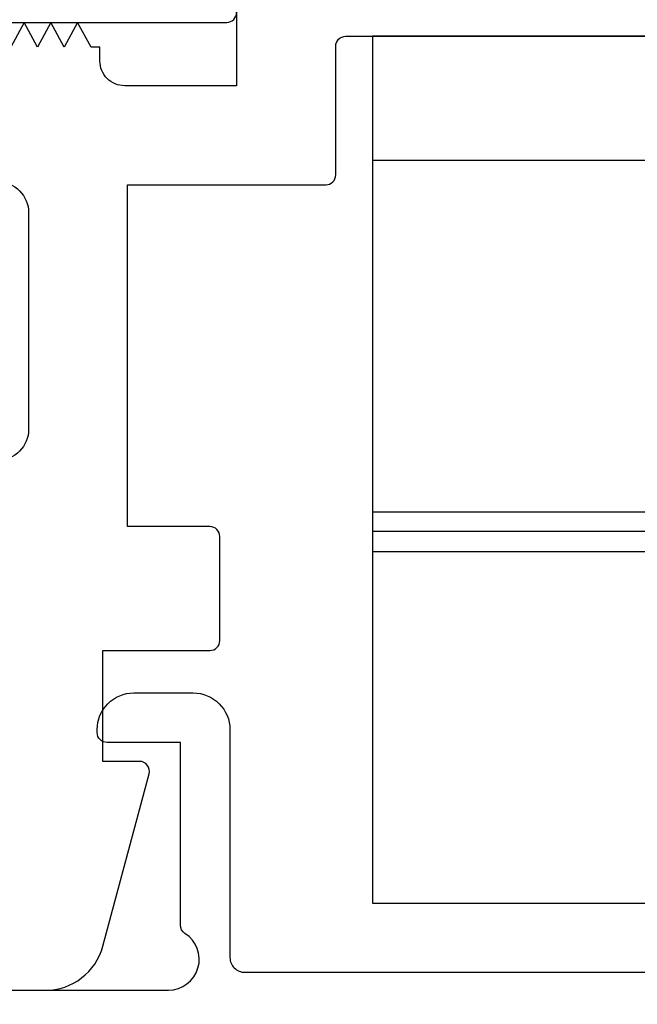
# Model space of a CAD drawing. Units: inches. Extents: x 0 to 310, y 0 to 43.
# Drawn here: x 15 to 16, y 8 to 9 of the extents above; entities that cross this region are included whole.
import ezdxf
from ezdxf import colors
from ezdxf.entities.mleader import LeaderData, LeaderLine
from ezdxf.math import Vec2, Vec3

# ---------------------------------------------------------------- set-up
doc = ezdxf.new("R2010")
doc.units = ezdxf.units.IN
doc.header["$LTSCALE"] = 0.25
doc.header["$MEASUREMENT"] = 0
doc.layers.add('Arcadia-Profile', color=6, linetype='Continuous')
doc.layers.add('Arcadia-Text', color=3, linetype='Continuous')
doc.styles.get("Standard").update_dxf_attribs({"font": 'ARIALN.TTF'})

# ---------------------------------------------------------------- blocks, each defined once
blk = doc.blocks.new('Clip OPG1999-4')
at = {"layer": 'Arcadia-Profile'}
for p, q in [((-1.375, -0.48), (-0.85867, -0.48)), ((-0.8605, -0.5), (-1.375, -0.5)), ((-1.375, -0.52), (-0.85867, -0.52))]:
    blk.add_line(p, q, dxfattribs=at)
for points in [[(-1.375, -0.875), (1.375, -0.875), (1.375, 0), (-1.375, 0)], [(1.375, 0), (-1.375, 0), (-1.375, -0.125), (1.375, -0.125)]]:
    blk.add_lwpolyline(points, close=True, dxfattribs=at)

msp = doc.modelspace()

# ---------------------------------------------------------------- linework, layer by layer
at = {"layer": 'Arcadia-Profile'}
for points in [[(15.135, 9.68285), (15.1485, 9.65785), (15.162, 9.68285), (15.1755, 9.65785), (15.189, 9.68285), (15.2025, 9.65785), (15.216, 9.68285), (15.225, 9.68285), (15.225, 9.69685, -0.414214), (15.25, 9.72185), (15.363, 9.72185), (15.363, 9.42185), (15.25, 9.42185, -0.414214), (15.225, 9.44685), (15.225, 9.46085), (15.216, 9.46085), (15.2025, 9.48585), (15.189, 9.46085), (15.1755, 9.48585), (15.162, 9.46085), (15.1485, 9.48585), (15.135, 9.46085)], [(15.055, 8.50874), (15.16997, 8.50874, 0.339454), (15.22793, 8.55321), (15.27454, 8.72717, 0.493145), (15.26488, 8.73976), (15.22801, 8.73976), (15.22801, 8.85176), (15.33602, 8.85176, 0.414214), (15.34602, 8.86176), (15.34602, 8.96677, 0.414214), (15.33602, 8.97677), (15.253, 8.97677), (15.253, 9.32185), (15.453, 9.32185, 0.414214), (15.463, 9.33185), (15.463, 9.46179, -0.414214), (15.473, 9.47179), (18.50995, 9.47179)], [(15.122, 9.32485, -0.414214), (15.153, 9.29385), (15.153, 9.07485, -0.414214), (15.122, 9.04385)], [(18.55808, 8.44685), (15.03033, 8.44685, -0.668179), (15.01972, 8.47246), (15.05172, 8.50446, -0.198912), (15.06233, 8.50886), (15.29423, 8.50886, 0.75047), (15.31086, 8.56602, -0.256517), (15.30623, 8.57446), (15.30623, 8.75887), (15.23223, 8.75887, -0.414214), (15.22223, 8.76887), (15.22223, 8.77187, -0.414214), (15.25923, 8.80887), (15.31923, 8.80887, -0.414214), (15.35623, 8.77187), (15.35623, 8.54186, 0.414214), (15.37123, 8.52686), (18.32937, 8.52686, 0.473273)]]:
    msp.add_lwpolyline(points, format="xyb", dxfattribs=at)
msp.add_lwpolyline([(14.916, 9.27866, 0.414214), (14.947, 9.24766), (14.99, 9.24766, 0.414214), (15, 9.25766), (15, 9.46085, -0.414214), (15.025, 9.48585), (15.353, 9.48585, 0.414214), (15.363, 9.49585), (15.363, 9.65019, 0.414214), (15.313, 9.70019), (15.27009, 9.70019, 0.414214), (15.24509, 9.67519), (15.24509, 9.65311, -0.402246), (15.21969, 9.62957), (13.88087, 9.67633, 0.424475), (13.84879, 9.64535), (13.84879, 9.54798, 0.389688), (13.87717, 9.51709), (14.85794, 9.43406, -0.395706), (14.916, 9.37219)], format="xyb", close=True, dxfattribs=at)

# ---------------------------------------------------------------- block references
at = {"layer": 'Arcadia-Profile', "lineweight": -3}
msp.add_blockref('Clip OPG1999-4', (16.875, 9.47179), dxfattribs=at)

# ---------------------------------------------------------------- leaders
at = {"layer": 'Arcadia-Text', "lineweight": -3}
ml = msp.add_multileader_mtext('Standard', dxfattribs=at)
ml.set_content('LCWG7S', color=256)
ml.set_leader_properties()
ml.build(insert=Vec2(0, 0))
ml.multileader.update_dxf_attribs({"dogleg_length": 0.1875, "arrow_head_size": 0.24})
ctx = ml.context
ctx.base_point, ctx.char_height, ctx.arrow_head_size, ctx.landing_gap_size, ctx.plane_origin = Vec3(15.23418, 7.78724), 0.1875, 0.24, 0.125, Vec3(13.67357, 5.67357)
notes = []
notes.append((ctx, [(0, (1, 1, 0), (15.04668, 7.78724), (1, 0), 0.1875, [(0, [(14.875, 9.16625)], 0, [])])]))
ctx.mtext.insert, ctx.mtext.flow_direction = Vec3(15.35918, 7.88259), 5
for ctx, leaders in notes:
    for number, flags, end, landing, length, lines in leaders:
        leader = LeaderData()
        leader.index, (leader.has_last_leader_line, leader.has_dogleg_vector, leader.attachment_direction) = number, flags
        leader.last_leader_point, leader.dogleg_vector, leader.dogleg_length = Vec3(end), Vec3(landing), length
        for number, points, colour, breaks in lines:
            line = LeaderLine()
            line.index, line.vertices, line.color, line.breaks = number, Vec3.list(points), colors.encode_raw_color(colour), breaks
            leader.lines.append(line)
        ctx.leaders.append(leader)

doc.saveas('drawing.dxf')
